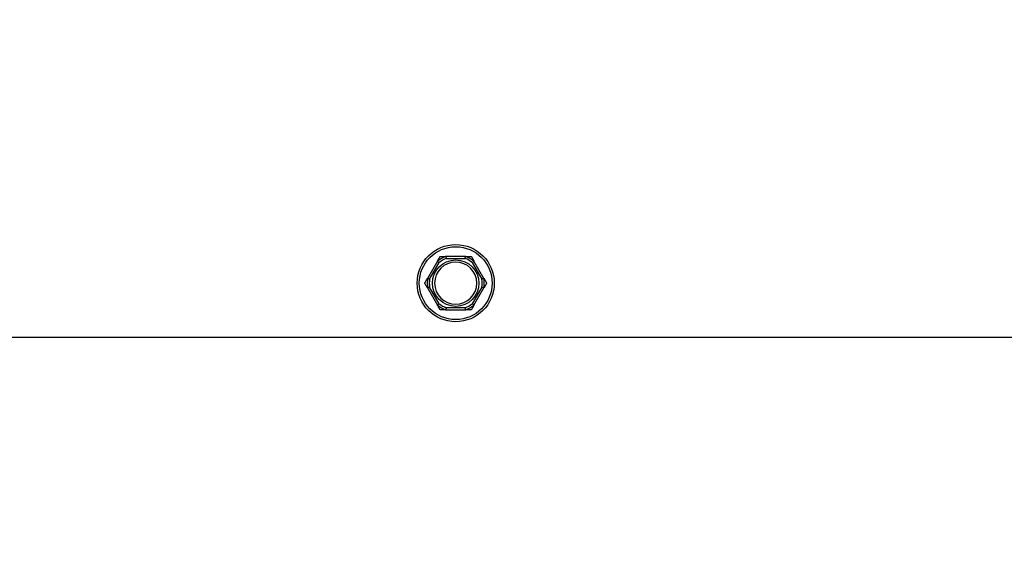
# Model space of a CAD drawing. Units: inches. Extents: x 25 to 227, y 4 to 145.
# Drawn here: x 191 to 196, y 20 to 23 of the extents above; entities that cross this region are included whole.
import ezdxf

# ---------------------------------------------------------------- set-up
doc = ezdxf.new("R2010")
doc.units = ezdxf.units.IN
doc.header["$LTSCALE"] = 14
doc.header["$MEASUREMENT"] = 0
for name, color, linetype, lineweight in [('Dimensions(ANSI)', 7, 'Continuous', 18), ('Visible Edges(ANSI)', 7, 'Continuous', 25), ('Visible Tangent Edges(ANSI)', 7, 'Continuous', 25)]:
    doc.layers.add(name, color=color, linetype=linetype, lineweight=lineweight)
doc.styles.add('MESTEK', font='arial.ttf')
doc.dimstyles.new('MESTEK FRACTIONS', dxfattribs={"dimscale": 14, "dimtxt": 0.08, "dimasz": 0.098425, "dimexe": 0.063, "dimexo": 0.0625, "dimgap": 0.031496, "dimtad": 0, "dimtih": 1, "dimtoh": 1, "dimdec": 5, "dimrnd": 1e-08, "dimzin": 1, "dimdsep": 46, "dimlunit": 5, "dimtxsty": 'MESTEK', "dimcen": 0.09, "dimdle": 0.393701, "dimclrd": 7, "dimclre": 7, "dimclrt": 7, "dimadec": 0, "dimazin": 0, "dimtfac": 1, "dimtofl": 0, "dimtmove": 0, "dimatfit": 3, "dimfxl": 0, "dimfrac": 2, "dimtolj": 1, "dimtzin": 0, "dimlwd": 15, "dimlwe": 15, "dimarcsym": 0})

# ---------------------------------------------------------------- blocks, each defined once
blk = doc.blocks.new('*D24')
at = {"layer": 'Defpoints', "color": 0, "linetype": 'Continuous'}
for p in [(191.9929, 25.9806), (192.6387, 25.5993)]:
    blk.add_point(p, dxfattribs=at)
at = {"layer": 'Dimensions(ANSI)', "color": 7, "linetype": 'Continuous', "lineweight": 15}
for p, q in [((192.3158, 24.5299), (192.3158, 27.0499)), ((191.0558, 25.7899), (193.5758, 25.7899)), ((206.7903, 17.2426), (193.8252, 24.8986)), ((208.1683, 17.2426), (206.7903, 17.2426))]:
    blk.add_line(p, q, dxfattribs=at)
at = {"layer": 'Dimensions(ANSI)', "color": 7, "linetype": 'Continuous'}
blk.add_solid([(193.942, 25.0964), (193.7085, 24.7009), (192.6387, 25.5993)], dxfattribs=at)
at = {"layer": 'Dimensions(ANSI)', "color": 7, "linetype": 'Continuous', "lineweight": 18, "insert": (208.6092, 19.6922), "char_height": 1.12, "attachment_point": 1, "style": 'MESTEK'}
blk.add_mtext('\\A1; ∅3/4 in\\P[19 mm]{\\PDRAIN}', dxfattribs=at)
blk = doc.blocks.new('*D31')
at = {"layer": 'Defpoints', "color": 0, "linetype": 'Continuous'}
for p in [(191.3186, 52.2899), (201.7848, 20.4809), (222.9464, 20.4809)]:
    blk.add_point(p, dxfattribs=at)
at = {"layer": 'Dimensions(ANSI)', "color": 7, "linetype": 'Continuous', "lineweight": 15}
for p, q in [((192.1936, 52.2899), (223.8284, 52.2899)), ((222.9464, 50.912), (222.9464, 38.0011)), ((222.9464, 21.8589), (222.9464, 33.7979)), ((202.6598, 20.4809), (223.8284, 20.4809))]:
    blk.add_line(p, q, dxfattribs=at)
at = {"layer": 'Dimensions(ANSI)', "color": 7, "linetype": 'Continuous'}
for points in [[(222.7167, 50.912), (223.176, 50.912), (222.9464, 52.2899)], [(222.7167, 21.8589), (223.176, 21.8589), (222.9464, 20.4809)]]:
    blk.add_solid(points, dxfattribs=at)
at = {"layer": 'Dimensions(ANSI)', "color": 7, "linetype": 'Continuous', "lineweight": 18, "insert": (218.9114, 37.5601), "char_height": 1.12, "attachment_point": 1, "style": 'MESTEK'}
blk.add_mtext('\\A1; 31 13/16 in\\P[808 mm]', dxfattribs=at)
blk = doc.blocks.new('*D35')
at = {"layer": 'Defpoints', "color": 0, "linetype": 'Continuous'}
for p in [(194.8954, 38.6153), (185.2362, 36.0271)]:
    blk.add_point(p, dxfattribs=at)
at = {"layer": 'Dimensions(ANSI)', "color": 7, "linetype": 'Continuous', "lineweight": 15}
for p, q in [((190.0658, 36.0612), (190.0658, 38.5812)), ((188.8058, 37.3212), (191.3258, 37.3212)), ((173.2891, 32.8259), (183.9052, 35.6704))]:
    blk.add_line(p, q, dxfattribs=at)
at = {"layer": 'Dimensions(ANSI)', "color": 7, "linetype": 'Continuous'}
blk.add_solid([(183.8457, 35.8923), (183.9646, 35.4486), (185.2362, 36.0271)], dxfattribs=at)
at = {"layer": 'Dimensions(ANSI)', "color": 7, "linetype": 'Continuous', "lineweight": 18, "insert": (172.8482, 35.2946), "char_height": 1.12, "attachment_point": 3, "style": 'MESTEK'}
blk.add_mtext('\\A1; ∅10 in\\P[254 mm]{\\PEXHAUST FLUE\\P}', dxfattribs=at)

msp = doc.modelspace()

# ---------------------------------------------------------------- linework, layer by layer
at = {"layer": 'Visible Edges(ANSI)', "color": 7}
for p, q in [((193.124057, 21.945434), (193.0075734, 21.945434)), ((192.9607022, 21.9183729), (192.9024604, 21.8174951)), ((193.22917, 21.8174951), (193.1709282, 21.9183729)), ((192.9024604, 21.7633729), (192.9607022, 21.6624951)), ((193.1709282, 21.6624951), (193.22917, 21.7633729)), ((193.0075734, 21.635434), (193.124057, 21.635434)), ((178.3626902, 21.477434), (201.7689402, 21.477434))]:
    msp.add_line(p, q, dxfattribs=at)
msp.add_circle((193.0658152, 21.790434), 0.223, dxfattribs=at)
for start, end in [(90, 270), (270, 90)]:
    msp.add_arc((193.0658152, 21.790434), 0.122, start, end, dxfattribs=at)
for points, weights in [([(192.9607022, 21.9183729), (192.9682103, 21.9313773), (192.9763259, 21.945434)], [1.0028725317, 1.00557888429, 1]), ([(192.9763259, 21.945434), (192.9925571, 21.945434), (193.0075734, 21.945434)], [1, 1.00557888429, 1.0028725317]), ([(193.124057, 21.945434), (193.1390733, 21.945434), (193.1553045, 21.945434)], [1.0028725317, 1.00557888429, 1]), ([(193.1553045, 21.945434), (193.1634201, 21.9313773), (193.1709282, 21.9183729)], [1, 1.00557888429, 1.0028725317]), ([(192.8868366, 21.790434), (192.8949522, 21.8044907), (192.9024604, 21.8174951)], [1, 1.00557888429, 1.0028725317]), ([(193.22917, 21.8174951), (193.2366782, 21.8044907), (193.2447938, 21.790434)], [1.0028725317, 1.00557888429, 1]), ([(192.9024604, 21.7633729), (192.8949522, 21.7763773), (192.8868366, 21.790434)], [1.0028725317, 1.00557888429, 1]), ([(193.2447938, 21.790434), (193.2366782, 21.7763773), (193.22917, 21.7633729)], [1, 1.00557888429, 1.0028725317]), ([(192.9763259, 21.635434), (192.9682103, 21.6494907), (192.9607022, 21.6624951)], [1, 1.00557888429, 1.0028725317]), ([(193.1709282, 21.6624951), (193.1634201, 21.6494907), (193.1553045, 21.635434)], [1.0028725317, 1.00557888429, 1]), ([(193.0075734, 21.635434), (192.9925571, 21.635434), (192.9763259, 21.635434)], [1.0028725317, 1.00557888429, 1]), ([(193.1553045, 21.635434), (193.1390733, 21.635434), (193.124057, 21.635434)], [1, 1.00557888429, 1.0028725317])]:
    msp.add_rational_spline(points, weights, degree=2, dxfattribs=at)
for points, knots in [([(193.0075734, 21.945434), (193.0077853, 21.945434), (193.0079815, 21.9454247), (193.0083745, 21.9453779), (193.0085613, 21.9453331), (193.0088201, 21.9451988), (193.008896, 21.9451145), (193.008915, 21.9450081)], [0.246210954294, 0.246210954294, 0.246210954294, 0.246210954294, 0.248887649406, 0.248887649406, 0.252269919384, 0.252269919384, 0.255407813451, 0.255407813451, 0.255407813451, 0.255407813451]), ([(193.008915, 21.9450081), (193.0089892, 21.9445916), (193.0091161, 21.9438799), (193.0094646, 21.9419373), (193.009684, 21.9407186), (193.0101082, 21.9383808), (193.010294, 21.9373616), (193.0106835, 21.9352362), (193.0108858, 21.9341384), (193.0110965, 21.9330015), (193.0111027, 21.9329678), (193.011109, 21.932934)], [-0.04181798159, -0.04181798159, -0.04181798159, -0.04181798159, -0.02953577043, -0.02953577043, -0.01707681966, -0.01707681966, -0.00854850754, -0.00854850754, 0, 0, 0.00026174704, 0.00026174704, 0.00026174704, 0.00026174704]), ([(193.1205214, 21.932934), (193.1205277, 21.9329678), (193.120534, 21.9330015), (193.1207446, 21.9341384), (193.1209469, 21.9352362), (193.1213364, 21.9373616), (193.1215222, 21.9383808), (193.1219464, 21.9407186), (193.1221658, 21.9419373), (193.1225143, 21.9438799), (193.1226412, 21.9445916), (193.1227155, 21.9450081)], [-0.04205683924, -0.04205683924, -0.04205683924, -0.04205683924, -0.04179523458, -0.04179523458, -0.03325137703, -0.03325137703, -0.0247277039, -0.0247277039, -0.01227553021, -0.01227553021, 0, 0, 0, 0]), ([(193.1227155, 21.9450081), (193.1227315, 21.9450983), (193.1227888, 21.9451739), (193.1230597, 21.9453456), (193.1233541, 21.9454039), (193.123823, 21.945431), (193.1239372, 21.945434), (193.124057, 21.945434)], [0.08194423118, 0.08194423118, 0.08194423118, 0.08194423118, 0.08540398279, 0.08540398279, 0.09164473457, 0.09164473457, 0.09350273285, 0.09350273285, 0.09350273285, 0.09350273285]), ([(192.9604003, 21.9169981), (192.9603298, 21.9170574), (192.960293, 21.9171453), (192.9602805, 21.9174673), (192.9603781, 21.9177525), (192.9605895, 21.9181719), (192.9606432, 21.9182708), (192.9607022, 21.9183729)], [0.08197546392, 0.08197546392, 0.08197546392, 0.08197546392, 0.08545043264, 0.08545043264, 0.09170275594, 0.09170275594, 0.09353053002, 0.09353053002, 0.09353053002, 0.09353053002]), ([(192.9697597, 21.909061), (192.9697336, 21.9090833), (192.9697075, 21.9091056), (192.9688283, 21.9098564), (192.9679786, 21.9105805), (192.9663328, 21.9119805), (192.965543, 21.9126511), (192.9637305, 21.9141874), (192.9627848, 21.9149867), (192.9612767, 21.9162598), (192.9607238, 21.9167256), (192.9604003, 21.9169981)], [-0.04205683924, -0.04205683924, -0.04205683924, -0.04205683924, -0.04179523458, -0.04179523458, -0.03325137703, -0.03325137703, -0.0247277039, -0.0247277039, -0.01227553021, -0.01227553021, 0, 0, 0, 0]), ([(193.1712302, 21.9169981), (193.1709066, 21.9167256), (193.1703537, 21.9162598), (193.1688456, 21.9149867), (193.1678999, 21.9141874), (193.1660874, 21.9126511), (193.1652976, 21.9119805), (193.1636518, 21.9105805), (193.1628021, 21.9098564), (193.1619229, 21.9091056), (193.1618968, 21.9090833), (193.1618707, 21.909061)], [-0.04181798159, -0.04181798159, -0.04181798159, -0.04181798159, -0.02953577043, -0.02953577043, -0.01707681966, -0.01707681966, -0.00854850754, -0.00854850754, 0, 0, 0.00026174704, 0.00026174704, 0.00026174704, 0.00026174704]), ([(193.1709282, 21.9183729), (193.1710439, 21.9181725), (193.1711409, 21.9179824), (193.1712907, 21.9176173), (193.1713387, 21.9174435), (193.1713453, 21.9171677), (193.1713098, 21.9170652), (193.1712302, 21.9169981)], [0.244889682054, 0.244889682054, 0.244889682054, 0.244889682054, 0.247820142262, 0.247820142262, 0.251071382728, 0.251071382728, 0.254093083077, 0.254093083077, 0.254093083077, 0.254093083077]), ([(192.9024604, 21.8174951), (192.902576, 21.8176955), (192.9026922, 21.8178745), (192.9029335, 21.8181868), (192.90306, 21.8183153), (192.9032955, 21.8184589), (192.9034021, 21.8184794), (192.9035, 21.818444)], [0.244889682054, 0.244889682054, 0.244889682054, 0.244889682054, 0.247820142261, 0.247820142261, 0.251071382727, 0.251071382727, 0.254093083077, 0.254093083077, 0.254093083077, 0.254093083077]), ([(192.9035, 21.818444), (192.9038978, 21.8183), (192.9045776, 21.8180541), (192.9064342, 21.8173846), (192.9075993, 21.8169653), (192.909836, 21.8161638), (192.9108116, 21.815815), (192.912847, 21.8150897), (192.9138989, 21.8147159), (192.9149887, 21.8143299), (192.9150211, 21.8143185), (192.9150535, 21.814307)], [-0.04181798159, -0.04181798159, -0.04181798159, -0.04181798159, -0.02953577043, -0.02953577043, -0.01707681966, -0.01707681966, -0.00854850754, -0.00854850754, 0, 0, 0.00026174704, 0.00026174704, 0.00026174704, 0.00026174704]), ([(193.2165769, 21.814307), (193.2166093, 21.8143185), (193.2166417, 21.8143299), (193.2177315, 21.8147159), (193.2187834, 21.8150897), (193.2208188, 21.815815), (193.2217944, 21.8161638), (193.2240311, 21.8169653), (193.2251963, 21.8173846), (193.2270528, 21.8180541), (193.2277326, 21.8183), (193.2281304, 21.818444)], [-0.04205683924, -0.04205683924, -0.04205683924, -0.04205683924, -0.04179523458, -0.04179523458, -0.03325137703, -0.03325137703, -0.0247277039, -0.0247277039, -0.01227553021, -0.01227553021, 0, 0, 0, 0]), ([(193.2281304, 21.818444), (193.228217, 21.8184753), (193.2283115, 21.8184633), (193.2285966, 21.818313), (193.2287948, 21.818086), (193.2290524, 21.8176932), (193.2291111, 21.8175972), (193.22917, 21.8174951)], [0.08197546392, 0.08197546392, 0.08197546392, 0.08197546392, 0.08545043264, 0.08545043264, 0.09170275594, 0.09170275594, 0.09353053002, 0.09353053002, 0.09353053002, 0.09353053002]), ([(192.9035, 21.762424), (192.9034134, 21.7623927), (192.9033189, 21.7624047), (192.9030338, 21.7625549), (192.9028356, 21.762782), (192.902578, 21.7631748), (192.9025193, 21.7632708), (192.9024604, 21.7633729)], [0.08197546392, 0.08197546392, 0.08197546392, 0.08197546392, 0.08545043264, 0.08545043264, 0.09170275594, 0.09170275594, 0.09353053002, 0.09353053002, 0.09353053002, 0.09353053002]), ([(192.9150535, 21.766561), (192.9150211, 21.7665495), (192.9149887, 21.766538), (192.9138989, 21.7661521), (192.912847, 21.7657783), (192.9108116, 21.765053), (192.909836, 21.7647042), (192.9075993, 21.7639027), (192.9064342, 21.7634834), (192.9045776, 21.7628139), (192.9038978, 21.762568), (192.9035, 21.762424)], [-0.04205683924, -0.04205683924, -0.04205683924, -0.04205683924, -0.04179523458, -0.04179523458, -0.03325137703, -0.03325137703, -0.0247277039, -0.0247277039, -0.01227553021, -0.01227553021, 0, 0, 0, 0]), ([(193.2281304, 21.762424), (193.2277326, 21.762568), (193.2270528, 21.7628139), (193.2251963, 21.7634834), (193.2240311, 21.7639027), (193.2217944, 21.7647042), (193.2208188, 21.765053), (193.2187834, 21.7657783), (193.2177315, 21.7661521), (193.2166417, 21.766538), (193.2166093, 21.7665495), (193.2165769, 21.766561)], [-0.04181798159, -0.04181798159, -0.04181798159, -0.04181798159, -0.02953577043, -0.02953577043, -0.01707681966, -0.01707681966, -0.00854850754, -0.00854850754, 0, 0, 0.00026174704, 0.00026174704, 0.00026174704, 0.00026174704]), ([(193.22917, 21.7633729), (193.2290544, 21.7631725), (193.2289382, 21.7629935), (193.228697, 21.7626812), (193.2285704, 21.7625527), (193.2283349, 21.7624091), (193.2282283, 21.7623886), (193.2281304, 21.762424)], [0.244889682054, 0.244889682054, 0.244889682054, 0.244889682054, 0.247820142261, 0.247820142261, 0.251071382727, 0.251071382727, 0.254093083076, 0.254093083076, 0.254093083076, 0.254093083076]), ([(192.9607022, 21.6624951), (192.9605865, 21.6626955), (192.9604895, 21.6628856), (192.9603397, 21.6632507), (192.9602917, 21.6634245), (192.9602851, 21.6637003), (192.9603206, 21.6638028), (192.9604003, 21.6638699)], [0.244889682054, 0.244889682054, 0.244889682054, 0.244889682054, 0.247820142262, 0.247820142262, 0.251071382728, 0.251071382728, 0.254093083077, 0.254093083077, 0.254093083077, 0.254093083077]), ([(192.9604003, 21.6638699), (192.9607238, 21.6641424), (192.9612767, 21.6646082), (192.9627848, 21.6658812), (192.9637305, 21.6666806), (192.965543, 21.6682169), (192.9663328, 21.6688874), (192.9679786, 21.6702875), (192.9688283, 21.6710116), (192.9697075, 21.6717624), (192.9697336, 21.6717847), (192.9697597, 21.671807)], [-0.04181798159, -0.04181798159, -0.04181798159, -0.04181798159, -0.02953577043, -0.02953577043, -0.01707681966, -0.01707681966, -0.00854850754, -0.00854850754, 0, 0, 0.00026174704, 0.00026174704, 0.00026174704, 0.00026174704]), ([(193.011109, 21.647934), (193.0111027, 21.6479002), (193.0110965, 21.6478664), (193.0108858, 21.6467296), (193.0106835, 21.6456318), (193.010294, 21.6435064), (193.0101082, 21.6424872), (193.009684, 21.6401493), (193.0094646, 21.6389307), (193.0091161, 21.6369881), (193.0089892, 21.6362764), (193.008915, 21.6358599)], [-0.04205683924, -0.04205683924, -0.04205683924, -0.04205683924, -0.04179523458, -0.04179523458, -0.03325137703, -0.03325137703, -0.0247277039, -0.0247277039, -0.01227553021, -0.01227553021, 0, 0, 0, 0]), ([(193.1227155, 21.6358599), (193.1226412, 21.6362764), (193.1225143, 21.6369881), (193.1221658, 21.6389307), (193.1219464, 21.6401493), (193.1215222, 21.6424872), (193.1213364, 21.6435064), (193.1209469, 21.6456318), (193.1207446, 21.6467296), (193.120534, 21.6478664), (193.1205277, 21.6479002), (193.1205214, 21.647934)], [-0.04181798159, -0.04181798159, -0.04181798159, -0.04181798159, -0.02953577043, -0.02953577043, -0.01707681966, -0.01707681966, -0.00854850754, -0.00854850754, 0, 0, 0.00026174704, 0.00026174704, 0.00026174704, 0.00026174704]), ([(193.1618707, 21.671807), (193.1618968, 21.6717847), (193.1619229, 21.6717624), (193.1628021, 21.6710116), (193.1636518, 21.6702875), (193.1652976, 21.6688874), (193.1660874, 21.6682169), (193.1678999, 21.6666806), (193.1688456, 21.6658812), (193.1703537, 21.6646082), (193.1709066, 21.6641424), (193.1712302, 21.6638699)], [-0.04205683924, -0.04205683924, -0.04205683924, -0.04205683924, -0.04179523458, -0.04179523458, -0.03325137703, -0.03325137703, -0.0247277039, -0.0247277039, -0.01227553021, -0.01227553021, 0, 0, 0, 0]), ([(193.1712302, 21.6638699), (193.1713006, 21.6638106), (193.1713374, 21.6637227), (193.1713499, 21.6634007), (193.1712523, 21.6631155), (193.1710409, 21.6626961), (193.1709872, 21.6625972), (193.1709282, 21.6624951)], [0.08197546392, 0.08197546392, 0.08197546392, 0.08197546392, 0.08545043264, 0.08545043264, 0.09170275594, 0.09170275594, 0.09353053002, 0.09353053002, 0.09353053002, 0.09353053002]), ([(193.008915, 21.6358599), (193.0088989, 21.6357697), (193.0088417, 21.6356941), (193.0085707, 21.6355224), (193.0082763, 21.6354641), (193.0078074, 21.635437), (193.0076932, 21.635434), (193.0075734, 21.635434)], [0.08194423118, 0.08194423118, 0.08194423118, 0.08194423118, 0.08540398279, 0.08540398279, 0.09164473457, 0.09164473457, 0.09350273285, 0.09350273285, 0.09350273285, 0.09350273285]), ([(193.124057, 21.635434), (193.1238452, 21.635434), (193.1236489, 21.6354433), (193.1232559, 21.6354901), (193.1230691, 21.6355349), (193.1228103, 21.6356691), (193.1227344, 21.6357535), (193.1227155, 21.6358599)], [0.246210954294, 0.246210954294, 0.246210954294, 0.246210954294, 0.248887649406, 0.248887649406, 0.252269919384, 0.252269919384, 0.255407813451, 0.255407813451, 0.255407813451, 0.255407813451])]:
    msp.add_open_spline(points, degree=3, knots=knots, dxfattribs=at)
at = {"layer": 'Visible Tangent Edges(ANSI)', "color": 7}
for p, q in [((193.011109, 21.932934), (193.1205214, 21.932934)), ((192.9150535, 21.814307), (192.9697597, 21.909061)), ((193.1618707, 21.909061), (193.2165769, 21.814307)), ((192.9697597, 21.671807), (192.9150535, 21.766561)), ((193.2165769, 21.766561), (193.1618707, 21.671807)), ((193.1205214, 21.647934), (193.011109, 21.647934))]:
    msp.add_line(p, q, dxfattribs=at)
for radius in [0.2105, 0.13449]:
    msp.add_circle((193.0658152, 21.790434), radius, dxfattribs=at)
for radius, start, end in [(0.1647142, 110.2091615, 129.7908385), (0.1526402, 111.0019654, 128.9980346), (0.1526402, 51.0019654, 68.9980346), (0.1647142, 50.2091615, 69.7908385), (0.1647142, 170.2091615, 189.7908385), (0.1647142, 350.2091615, 9.7908385), (0.1526402, 171.0019654, 188.9980346), (0.1526402, 351.0019654, 8.9980346), (0.1647142, 230.2091615, 249.7908385), (0.1526402, 231.0019654, 248.9980346), (0.1526402, 291.0019654, 308.9980346), (0.1647142, 290.2091615, 309.7908385)]:
    msp.add_arc((193.0658152, 21.790434), radius, start, end, dxfattribs=at)

# ---------------------------------------------------------------- dimensions: what is measured, and where the dimension line sits
at = {"layer": 'Dimensions(ANSI)', "color": 7, "linetype": 'Continuous', "lineweight": 18}
dim = msp.add_linear_dim(base=(222.9463797, 20.480934), p1=(191.3185711, 52.289934), p2=(201.7848152, 20.480934), angle=90, text=' <> in\\X[808 mm]', dimstyle='MESTEK FRACTIONS', override={"dimdec": 5, "dimpost": '', "dimtp": 0, "dimtm": 0, "dimtdec": 2, "dimatfit": 1, "dimtvp": -0.25}, dxfattribs=at)
dim.commit()
dim.dimension.update_dxf_attribs({"geometry": '*D31', "text_midpoint": (222.9463797, 35.8995002), "dimtype": 160})
for p1, p2, text, override, picture, middle in [((194.8954443, 38.6152792), (185.2361861, 36.0270888), ' <> in\\X[254 mm]{\\PEXHAUST FLUE\\P}', {"dimdec": 5, "dimlfac": 1, "dimpost": '', "dimtp": 0, "dimtm": 0, "dimtdec": 2, "dimtvp": -0.375}, '*D35', (173.2891017, 32.8258771)), ((191.992911, 25.9806114), (192.6387194, 25.5992566), ' <> in\\X[19 mm]{\\PDRAIN}', {"dimlfac": 1, "dimpost": '', "dimtvp": -0.333333}, '*D24', (211.3309307, 17.242616))]:
    dim = msp.add_diameter_dim_2p(p1=p1, p2=p2, text=text, dimstyle='MESTEK FRACTIONS', override=override, dxfattribs=at)
    dim.commit()
    dim.dimension.update_dxf_attribs({"geometry": picture, "text_midpoint": middle, "dimtype": 163})

doc.saveas('drawing.dxf')
